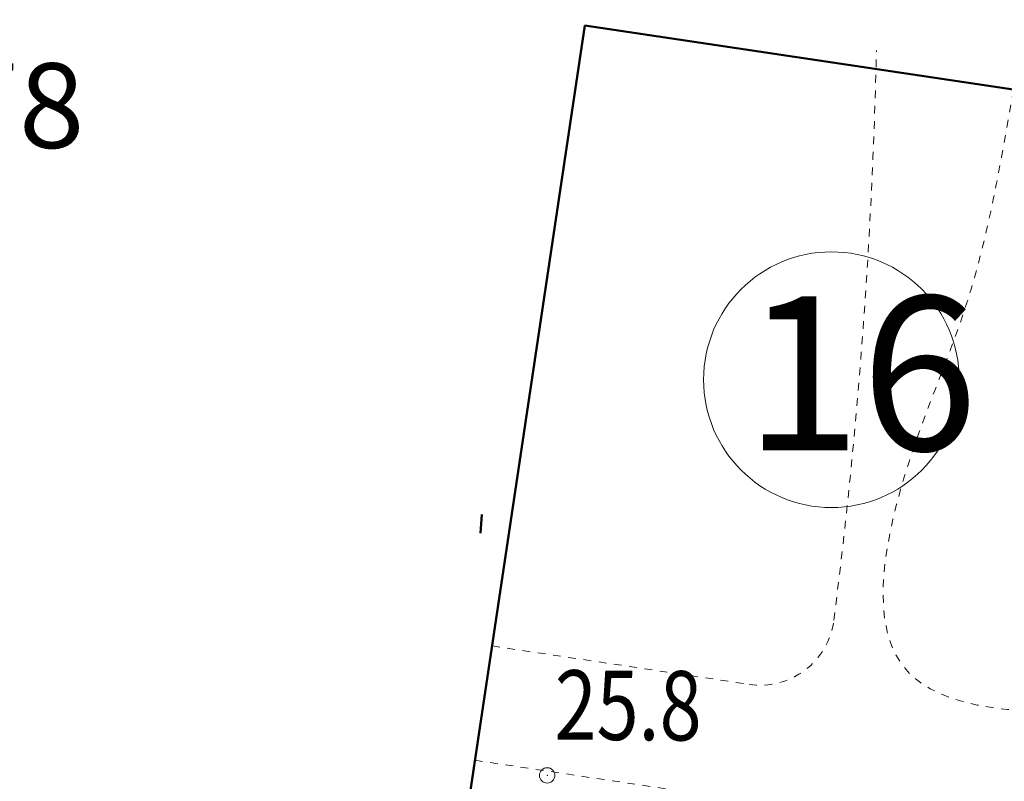
# Model space of a CAD drawing. Units: metres. Extents: x 3331639 to 3332114, y 5984485 to 5984715.
# Drawn here: x 3331976 to 3331988, y 5984557 to 5984567 of the extents above; entities that cross this region are included whole.
import ezdxf

# ---------------------------------------------------------------- set-up
doc = ezdxf.new("R2010")
doc.units = ezdxf.units.M
doc.header["$PDMODE"] = 32
doc.header["$PDSIZE"] = 0.2
doc.linetypes.add('PUNKT2_S9', pattern=[0.05, 0, -0.05])
for name, color, linetype, lineweight in [('001 WODA OZNACZENIA', 150, 'Continuous', 15), ('A-Opis zag', 8, 'Continuous', 15), ('A-Teren', 73, 'Continuous', 18), ('wysokości', 210, 'Continuous', 13)]:
    doc.layers.add(name, color=color, linetype=linetype, lineweight=lineweight)
for name, color, linetype in [('A-obrys bud', 7, 'Continuous'), ('A-rzędne', 7, 'Continuous'), ('A-Uzupełnienia_2d', 7, 'Continuous')]:
    doc.layers.add(name, color=color, linetype=linetype)
doc.styles.add('ARIALNARROW', font='ARIALN.TTF')
doc.styles.add('PZ', font='romand.shx', dxfattribs={"width": 0.7})
doc.styles.get("Standard").update_dxf_attribs({"font": 'simplex.shx', "width": 0.8, "height": 1.25})
doc.dimstyles.new('PZ', dxfattribs={"dimscale": 0.5, "dimtxt": 2.2, "dimasz": 0, "dimexe": 0, "dimexo": 0, "dimgap": 0.5, "dimtad": 1, "dimdec": 1, "dimlfac": 0.1, "dimzin": 0, "dimdsep": 46, "dimtxsty": 'PZ', "dimcen": 0.09, "dimse1": 1, "dimse2": 1, "dimsd1": 1, "dimsd2": 1, "dimclrd": 8, "dimclre": 8, "dimclrt": 256, "dimadec": 0, "dimazin": 0, "dimtfac": 1, "dimtdec": 1, "dimtofl": 0, "dimtmove": 1, "dimatfit": 3, "dimfxl": 1, "dimtolj": 1, "dimtzin": 0, "dimarcsym": 0})

# ---------------------------------------------------------------- blocks, each defined once
blk = doc.blocks.new('mapa')
at = {"layer": 'wysokości'}
blk.add_point((-67.55, 57.19), dxfattribs=at)
at = {"layer": 'wysokości', "oblique": 17, "width": 0.8}
blk.add_text('25.8', height=0.9, rotation=359.5994, dxfattribs=at).set_placement((-67.456, 57.656))

msp = doc.modelspace()

# ---------------------------------------------------------------- linework, layer by layer
at = {"layer": 'A-obrys bud', "lineweight": 50}
for p, q in [((3331980.31, 5984549.338), (3331982.937, 5984566.923)), ((3331982.937, 5984566.923), (3331993.134, 5984565.4))]:
    msp.add_line(p, q, dxfattribs=at)
at = {"layer": 'A-Opis zag'}
msp.add_circle((3331986.139, 5984562.326), 1.659, dxfattribs=at)
at = {"layer": 'A-Teren', "linetype": 'PUNKT2_S9'}
for p, q in [((3331981.734, 5984558.87), (3331985.071, 5984558.372)), ((3331981.512, 5984557.387), (3331985.815, 5984556.744))]:
    msp.add_line(p, q, dxfattribs=at)
for centre, radius, start, end in [((3331915.309, 5984568.22), 71.433, 352.74908, 358.7006), ((3331985.214, 5984559.326), 0.965, 261.5023, 352.7491)]:
    msp.add_arc(centre, radius, start, end, dxfattribs=at)
at = {"layer": 'A-Teren', "linetype": 'PUNKT2_S9', "start_tangent": (-0.168556, -0.985692), "end_tangent": (0.749146, -0.662404)}
msp.add_spline([(3331988.501, 5984566.092), (3331987.897, 5984563.323), (3331987.152, 5984561.274), (3331987.152, 5984558.514), (3331988.524, 5984558.039), (3331991.318, 5984557.819), (3331991.931, 5984557.347)], degree=3, dxfattribs=at)
at = {"layer": 'A-Uzupełnienia_2d', "color": 253, "linetype": 'Continuous', "lineweight": 50}
msp.add_line((3331981.603, 5984560.575), (3331981.584, 5984560.336), dxfattribs=at)

# ---------------------------------------------------------------- block references
at = {"lineweight": 30}
msp.add_blockref('mapa', (3332050, 5984500), dxfattribs=at)

# ---------------------------------------------------------------- texts
at = {"layer": 'A-Opis zag', "insert": (3331985.009, 5984563.409), "char_height": 2, "attachment_point": 1, "style": 'ARIALNARROW'}
msp.add_mtext('16', dxfattribs=at)
at = {"layer": 'A-rzędne', "color": 8, "linetype": 'Continuous', "lineweight": 25, "insert": (3331972.619, 5984565.333), "char_height": 1.1, "width": 3.69788, "attachment_point": 7, "rotation": 360, "style": 'ARIALNARROW'}
msp.add_mtext('\\W1.02;25.78', dxfattribs=at)

# ---------------------------------------------------------------- leaders
at = {"layer": '001 WODA OZNACZENIA', "linetype": 'Continuous', "annotation_type": 0, "has_hookline": 1, "hookline_direction": 0, "text_width": 2.722}
msp.add_leader([(3331973.533, 5984565.889), (3331977.428, 5984569.995)], dimstyle='PZ', override={"dimclrd": 255}, dxfattribs=at)

doc.saveas('drawing.dxf')
